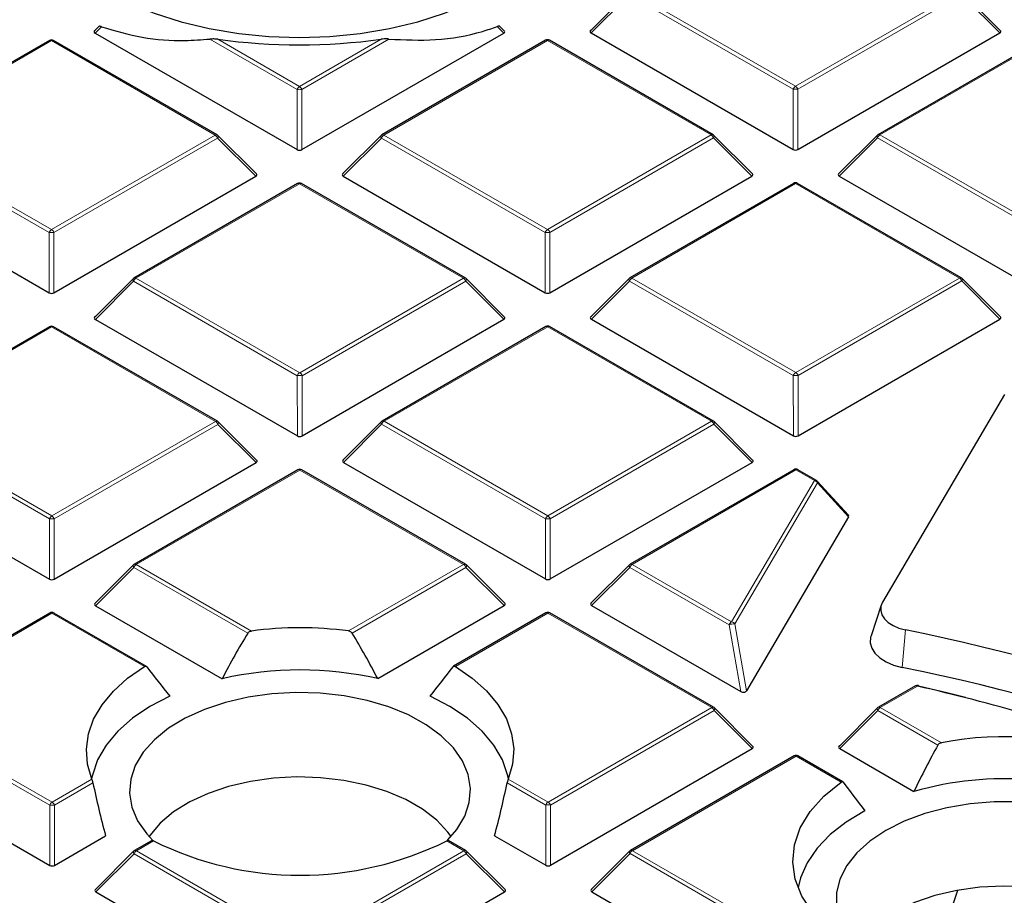
# Model space of a CAD drawing. Units: millimetres. Extents: x 0 to 437, y 0 to 297.
# Drawn here: x 305 to 319, y 209 to 222 of the extents above; entities that cross this region are included whole.
import ezdxf

# ---------------------------------------------------------------- set-up
doc = ezdxf.new("R2010")
doc.units = ezdxf.units.MM

msp = doc.modelspace()

# ---------------------------------------------------------------- linework, layer by layer
at = {"color": 7, "linetype": 'Continuous', "lineweight": 25}
for p, q in [((313.5498, 222.2415), (312.9863, 221.6779)), ((318.9953, 221.6795), (318.4318, 222.2429)), ((305.7766, 221.7392), (305.7132, 221.6758)), ((305.7222, 221.6421), (308.6842, 219.9339)), ((308.7542, 219.9339), (311.7132, 221.6438)), ((311.7222, 221.6775), (311.6586, 221.741)), ((312.9953, 221.6442), (315.9573, 219.936)), ((316.0273, 219.936), (318.9863, 221.6459)), ((305.0532, 221.5347), (302.6538, 220.1482)), ((307.5121, 220.1496), (305.1103, 221.5347)), ((312.3263, 221.5368), (309.9268, 220.1503)), ((314.7852, 220.1516), (312.3834, 221.5368)), ((319.5994, 221.5388), (317.1999, 220.1523)), ((308.0874, 219.5771), (307.5239, 220.1405)), ((309.915, 220.1412), (309.3515, 219.5775)), ((315.3605, 219.5792), (314.797, 220.1426)), ((317.1881, 220.1432), (316.6246, 219.5796)), ((302.0875, 219.5418), (305.0494, 217.8336)), ((305.1194, 217.8336), (308.0784, 219.5435)), ((309.3606, 219.5438), (312.3225, 217.8356)), ((312.3925, 217.8356), (315.3515, 219.5455)), ((316.6337, 219.5459), (319.5956, 217.8377)), ((308.6915, 219.4364), (306.2921, 218.0499)), ((311.1504, 218.0513), (308.7486, 219.4364)), ((315.9646, 219.4385), (313.5652, 218.052)), ((318.4235, 218.0533), (316.0217, 219.4385)), ((306.2803, 218.0408), (305.7168, 217.4771)), ((311.7257, 217.4788), (311.1623, 218.0422)), ((313.5534, 218.0429), (312.9899, 217.4792)), ((318.9988, 217.4809), (318.4354, 218.0442)), ((305.7258, 217.4435), (308.6877, 215.7353)), ((308.7577, 215.7353), (311.7167, 217.4452)), ((312.9989, 217.4455), (315.9608, 215.7373)), ((316.0308, 215.7373), (318.9898, 217.4472)), ((305.0567, 217.336), (302.6573, 215.9495)), ((307.5156, 215.9509), (305.1139, 217.3361)), ((312.3298, 217.3381), (309.9304, 215.9516)), ((314.7887, 215.953), (312.387, 217.3381)), ((319.0592, 216.3439), (317.2704, 213.2968)), ((308.091, 215.3785), (307.5275, 215.9418)), ((309.9186, 215.9425), (309.3551, 215.3788)), ((315.3641, 215.3805), (314.8006, 215.9439)), ((302.0911, 215.3431), (305.053, 213.6349)), ((305.123, 213.6349), (308.082, 215.3448)), ((309.3641, 215.3452), (312.3261, 213.637)), ((312.3961, 213.637), (315.3551, 215.3469)), ((308.6951, 215.2377), (306.2957, 213.8512)), ((311.154, 213.8526), (308.7522, 215.2378)), ((315.9682, 215.2398), (313.5688, 213.8533)), ((316.2984, 215.0823), (316.0253, 215.2398)), ((316.7679, 214.5706), (316.3121, 215.0713)), ((316.7707, 214.5483), (315.2723, 211.996)), ((306.2838, 213.8421), (305.7203, 213.2785)), ((311.7293, 213.2801), (311.1658, 213.8435)), ((313.5569, 213.8442), (312.9934, 213.2805)), ((309.8664, 212.1752), (311.7203, 213.2465)), ((313.0025, 213.2469), (315.1905, 211.985)), ((317.2509, 213.2542), (317.1005, 212.8043)), ((305.0603, 213.1374), (302.6609, 211.7509)), ((306.4745, 212.3547), (305.1174, 213.1374)), ((305.7294, 213.2448), (307.5851, 212.1746)), ((312.3334, 213.1394), (310.9776, 212.356)), ((314.7923, 211.7543), (312.3905, 213.1395)), ((317.7507, 212.0691), (317.2071, 211.755)), ((315.3677, 211.1818), (314.8042, 211.7452)), ((317.1953, 211.7459), (316.6318, 211.1822)), ((302.0946, 211.1444), (305.0565, 209.4362)), ((312.3996, 209.4383), (315.3586, 211.1482)), ((316.6408, 211.1485), (317.7299, 210.5205)), ((315.9717, 211.0411), (313.5723, 209.6546)), ((316.6867, 210.6618), (316.0289, 211.0411)), ((305.1265, 209.4362), (305.876, 209.8693)), ((306.5505, 209.7978), (306.2992, 209.6526)), ((311.1575, 209.6539), (310.906, 209.799)), ((311.5795, 209.8709), (312.3296, 209.4383)), ((306.2874, 209.6435), (305.7239, 209.0798)), ((311.7329, 209.0815), (311.1694, 209.6448)), ((313.5605, 209.6455), (312.997, 209.0819)), ((318.3656, 209.0695), (317.962, 207.8238)), ((305.733, 209.0461), (308.6949, 207.3379)), ((308.7649, 207.3379), (311.7239, 209.0478)), ((313.0061, 209.0482), (315.968, 207.34))]:
    msp.add_line(p, q, dxfattribs=at)
at = {"color": 8, "linetype": 'Continuous', "lineweight": 18}
for p, q in [((313.5552, 222.2043), (312.9953, 221.6442)), ((315.957, 220.8191), (313.5552, 222.2043)), ((313.5902, 222.2478), (315.992, 220.8627)), ((315.992, 220.8627), (318.3914, 222.2492)), ((318.4264, 222.2056), (316.027, 220.8191)), ((318.9863, 221.6459), (318.4264, 222.2056)), ((305.8169, 221.7368), (305.7222, 221.6421)), ((311.7132, 221.6438), (311.6186, 221.7384)), ((305.0818, 221.5319), (302.6823, 220.1454)), ((307.4835, 220.1467), (305.0818, 221.5319)), ((308.6839, 220.8171), (307.405, 221.5546)), ((307.5209, 221.5515), (308.7189, 220.8606)), ((308.7189, 220.8606), (309.9157, 221.5522)), ((310.0315, 221.5554), (308.7539, 220.8171)), ((312.3548, 221.5339), (309.9554, 220.1474)), ((314.7566, 220.1488), (312.3548, 221.5339)), ((319.6279, 221.536), (317.2285, 220.1495)), ((308.6842, 219.9339), (308.6839, 220.8171)), ((308.7539, 220.8171), (308.7542, 219.9339)), ((315.9573, 219.936), (315.957, 220.8191)), ((316.027, 220.8191), (316.0273, 219.936)), ((305.0491, 218.7167), (302.6474, 220.1018)), ((302.6823, 220.1454), (305.0841, 218.7602)), ((305.0841, 218.7602), (307.4835, 220.1467)), ((307.5185, 220.1032), (305.1191, 218.7167)), ((308.0784, 219.5435), (307.5185, 220.1032)), ((309.9205, 220.1039), (309.3606, 219.5438)), ((312.3222, 218.7187), (309.9205, 220.1039)), ((309.9554, 220.1474), (312.3572, 218.7623)), ((312.3572, 218.7623), (314.7566, 220.1488)), ((314.7916, 220.1053), (312.3922, 218.7188)), ((315.3515, 219.5455), (314.7916, 220.1053)), ((317.1936, 220.106), (316.6337, 219.5459)), ((319.5953, 218.7208), (317.1936, 220.106)), ((317.2285, 220.1495), (319.6303, 218.7643)), ((308.7201, 219.4336), (306.3207, 218.0471)), ((311.1219, 218.0484), (308.7201, 219.4336)), ((315.9932, 219.4356), (313.5938, 218.0491)), ((318.3949, 218.0505), (315.9932, 219.4356)), ((305.0494, 217.8336), (305.0491, 218.7167)), ((305.1191, 218.7167), (305.1194, 217.8336)), ((312.3225, 217.8356), (312.3222, 218.7187)), ((312.3922, 218.7188), (312.3925, 217.8356)), ((306.3207, 218.0471), (308.7224, 216.6619)), ((308.7224, 216.6619), (311.1219, 218.0484)), ((313.5938, 218.0491), (315.9955, 216.664)), ((315.9955, 216.664), (318.3949, 218.0505)), ((306.2857, 218.0035), (305.7258, 217.4435)), ((308.6875, 216.6184), (306.2857, 218.0035)), ((311.1569, 218.0049), (308.7575, 216.6184)), ((311.7167, 217.4452), (311.1569, 218.0049)), ((313.5588, 218.0056), (312.9989, 217.4455)), ((315.9606, 216.6204), (313.5588, 218.0056)), ((318.43, 218.007), (316.0305, 216.6205)), ((318.9898, 217.4472), (318.43, 218.007)), ((305.0853, 217.3332), (302.6859, 215.9467)), ((307.4871, 215.9481), (305.0853, 217.3332)), ((312.3584, 217.3353), (309.959, 215.9488)), ((314.7602, 215.9501), (312.3584, 217.3353)), ((308.6877, 215.7353), (308.6875, 216.6184)), ((308.7575, 216.6184), (308.7577, 215.7353)), ((315.9608, 215.7373), (315.9606, 216.6204)), ((316.0305, 216.6205), (316.0308, 215.7373)), ((305.0527, 214.518), (302.6509, 215.9032)), ((302.6859, 215.9467), (305.0877, 214.5616)), ((305.0877, 214.5616), (307.4871, 215.9481)), ((307.5221, 215.9045), (305.1227, 214.518)), ((308.082, 215.3448), (307.5221, 215.9045)), ((309.924, 215.9052), (309.3641, 215.3452)), ((312.3258, 214.5201), (309.924, 215.9052)), ((309.959, 215.9488), (312.3608, 214.5636)), ((312.3608, 214.5636), (314.7602, 215.9501)), ((314.7952, 215.9066), (312.3958, 214.5201)), ((315.3551, 215.3469), (314.7952, 215.9066)), ((308.7237, 215.2349), (306.3242, 213.8484)), ((311.1254, 213.8498), (308.7237, 215.2349)), ((315.9968, 215.237), (313.5973, 213.8505)), ((316.2698, 215.0795), (315.9968, 215.237)), ((315.0548, 213.0099), (316.2698, 215.0795)), ((316.3167, 215.047), (315.1017, 212.9774)), ((316.7707, 214.5483), (316.3167, 215.047)), ((305.053, 213.6349), (305.0527, 214.518)), ((305.1227, 214.518), (305.123, 213.6349)), ((312.3261, 213.637), (312.3258, 214.5201)), ((312.3958, 214.5201), (312.3961, 213.637)), ((306.3242, 213.8484), (308.0145, 212.8736)), ((309.4369, 212.874), (311.1254, 213.8498)), ((313.5973, 213.8505), (315.0548, 213.0099)), ((306.2893, 213.8049), (305.7294, 213.2448)), ((307.9602, 212.8412), (306.2893, 213.8049)), ((311.1604, 213.8062), (309.4911, 212.8416)), ((311.7203, 213.2465), (311.1604, 213.8062)), ((313.5624, 213.8069), (313.0025, 213.2469)), ((315.0199, 212.9664), (313.5624, 213.8069)), ((305.0889, 213.1345), (302.6895, 211.748)), ((306.4456, 212.3521), (305.0889, 213.1345)), ((312.362, 213.1366), (311.0066, 212.3534)), ((314.7638, 211.7515), (312.362, 213.1366)), ((315.1905, 211.985), (315.0199, 212.9664)), ((315.1017, 212.9774), (315.2723, 211.996)), ((317.6073, 212.8889), (317.5542, 212.3394)), ((317.7793, 212.0663), (317.2357, 211.7522)), ((305.0563, 210.3193), (302.6545, 211.7045)), ((302.6895, 211.748), (305.0912, 210.3629)), ((312.3643, 210.3649), (314.7638, 211.7515)), ((314.7988, 211.7079), (312.3994, 210.3214)), ((315.3586, 211.1482), (314.7988, 211.7079)), ((317.2007, 211.7086), (316.6408, 211.1485)), ((318.0802, 211.2014), (317.2007, 211.7086)), ((317.2357, 211.7522), (318.1309, 211.2359)), ((316.0003, 211.0383), (313.6009, 209.6518)), ((316.6597, 210.658), (316.0003, 211.0383)), ((305.0912, 210.3629), (305.6754, 210.7004)), ((312.3294, 210.3214), (311.764, 210.6475)), ((311.7797, 210.7021), (312.3643, 210.3649)), ((305.6911, 210.6458), (305.1263, 210.3194)), ((305.0565, 209.4362), (305.0563, 210.3193)), ((305.1263, 210.3194), (305.1265, 209.4362)), ((312.3296, 209.4383), (312.3294, 210.3214)), ((312.3994, 210.3214), (312.3996, 209.4383)), ((306.5787, 209.7947), (306.3278, 209.6497)), ((311.129, 209.6511), (310.8779, 209.7959)), ((306.3278, 209.6497), (308.7296, 208.2646)), ((308.7296, 208.2646), (311.129, 209.6511)), ((313.6009, 209.6518), (316.0027, 208.2666)), ((306.2928, 209.6062), (305.733, 209.0461)), ((308.6946, 208.221), (306.2928, 209.6062)), ((311.164, 209.6076), (308.7646, 208.2211)), ((311.7239, 209.0478), (311.164, 209.6076)), ((313.5659, 209.6083), (313.0061, 209.0482)), ((315.9677, 208.2231), (313.5659, 209.6083))]:
    msp.add_line(p, q, dxfattribs=at)
at = {"color": 7, "linetype": 'Continuous', "lineweight": 25, "flags": 128}
for points in [[(305.8888, 222.2551), (306.2234, 222.0826), (306.5893, 221.9329), (306.982, 221.8077), (307.3965, 221.7087), (307.8276, 221.6372), (308.2699, 221.5939), (308.7178, 221.5795), (309.1656, 221.5942), (309.6078, 221.6377), (310.0388, 221.7095), (310.4531, 221.8087), (310.8456, 221.9341), (311.2113, 222.084), (311.5456, 222.2567), (311.8443, 222.4498), (312.1037, 222.6611), (312.3205, 222.8878), (312.492, 223.1271), (312.6159, 223.376), (312.6909, 223.6313), (312.7158, 223.8898), (312.6904, 224.1484), (312.6434, 224.3261)], [(317.2704, 213.2968), (317.2457, 213.236), (317.2417, 213.1737), (317.2584, 213.112), (317.2954, 213.0534), (317.3511, 212.9999), (317.4235, 212.9536), (317.51, 212.9161), (317.6073, 212.8889)], [(317.1005, 212.8043), (317.094, 212.7812), (317.0888, 212.7018), (317.1102, 212.6234), (317.1572, 212.5487), (317.2281, 212.4806), (317.3203, 212.4217), (317.4304, 212.374), (317.5542, 212.3394)], [(305.6754, 210.7004), (305.6109, 210.9198), (305.5937, 211.1422), (305.6238, 211.3641), (305.701, 211.5821), (305.8239, 211.7931), (305.9908, 211.9937), (306.199, 212.181), (306.4456, 212.3521)], [(311.0066, 212.3534), (311.2535, 212.1824), (311.4621, 211.9953), (311.6293, 211.7947), (311.7525, 211.5838), (311.83, 211.3658), (311.8606, 211.144), (311.8437, 210.9216), (311.7797, 210.7021)], [(310.8946, 209.8093), (311.0258, 209.9611), (311.1423, 210.1557), (311.2096, 210.358), (311.2264, 210.5637), (311.1923, 210.7686), (311.1081, 210.9687), (310.9753, 211.1598), (310.7968, 211.3381), (310.5762, 211.4999), (310.3179, 211.6419), (310.0273, 211.7613), (309.7102, 211.8556), (309.373, 211.9228), (309.0227, 211.9617), (308.6664, 211.9714), (308.3114, 211.9517), (307.9648, 211.9031), (307.6337, 211.8264), (307.3249, 211.7234), (307.0446, 211.596), (306.7986, 211.4469), (306.5918, 211.2791), (306.4285, 211.0961), (306.312, 210.9014), (306.2447, 210.6992), (306.2279, 210.4935), (306.262, 210.2886), (306.3462, 210.0885), (306.479, 209.8974), (306.5669, 209.8022)], [(317.7978, 212.0694), (318.2128, 211.97), (318.4865, 211.9015)], [(306.818, 211.9175), (306.5263, 211.7654), (306.2706, 211.5929), (306.0552, 211.403), (305.8836, 211.1988), (305.7586, 210.9836), (305.6822, 210.7609), (305.6717, 210.7094)], [(311.7826, 210.7094), (311.7717, 210.7627), (311.695, 210.9853), (311.5696, 211.2004), (311.3976, 211.4045), (311.1819, 211.5943), (310.926, 211.7666), (310.634, 211.9186)], [(310.9412, 209.8583), (310.8952, 209.9219), (310.7309, 210.0982), (310.5239, 210.2588), (310.2786, 210.4002), (310.0002, 210.5196), (309.6947, 210.6142), (309.3686, 210.6822), (309.0288, 210.7221), (308.6826, 210.7329), (308.3373, 210.7146), (308.0004, 210.6674), (307.6789, 210.5924), (307.3798, 210.4912), (307.1094, 210.3659), (306.8734, 210.2192), (306.677, 210.0543), (306.5243, 209.8746), (306.5131, 209.8583)], [(316.456, 208.5286), (316.2437, 208.7502), (316.0871, 208.9867), (315.9893, 209.2335), (315.9521, 209.4858), (315.9763, 209.7386), (316.0614, 209.987), (316.2057, 210.2261), (316.4065, 210.4513), (316.6597, 210.658)], [(319.2628, 210.369), (318.9061, 210.3689), (318.5531, 210.3395), (318.2109, 210.2814), (317.8865, 210.1958), (317.5865, 210.0844), (317.317, 209.9495), (317.0836, 209.7938), (316.8909, 209.6205), (316.7429, 209.4331), (316.6425, 209.2355), (316.5919, 209.0317), (316.5921, 208.8258), (316.6431, 208.622), (316.7437, 208.4244), (316.8921, 208.2372), (317.085, 208.064), (317.3188, 207.9084), (317.3188, 207.9084)], [(317.0098, 210.2363), (316.7362, 210.0715), (316.5015, 209.8878), (316.3096, 209.6881), (316.1638, 209.4759), (316.0664, 209.2547), (316.0303, 209.1103)], [(321.2997, 208.2592), (321.2537, 208.3228), (321.0894, 208.499), (320.8824, 208.6596), (320.6371, 208.8011), (320.3587, 208.9204), (320.0532, 209.0151), (319.7271, 209.0831), (319.3873, 209.1229), (319.0411, 209.1338), (318.6959, 209.1154), (318.3589, 209.0683), (318.0374, 208.9933), (317.7383, 208.892), (317.4679, 208.7668), (317.2319, 208.6201), (317.0355, 208.4551), (316.8828, 208.2754), (316.8716, 208.2592)]]:
    msp.add_lwpolyline(points, dxfattribs=at)
at = {"color": 8, "linetype": 'Continuous', "lineweight": 18, "flags": 128}
for points in [[(307.5239, 220.1405), (307.5254, 220.1387), (307.5272, 220.1346), (307.5278, 220.1296), (307.5272, 220.1238), (307.5254, 220.1173), (307.5225, 220.1104), (307.5185, 220.1032)], [(309.9205, 220.1039), (309.9165, 220.1111), (309.9136, 220.118), (309.9118, 220.1245), (309.9112, 220.1303), (309.9118, 220.1353), (309.9135, 220.1394), (309.915, 220.1412)], [(314.797, 220.1426), (314.7985, 220.1407), (314.8003, 220.1367), (314.8009, 220.1317), (314.8003, 220.1259), (314.7985, 220.1194), (314.7956, 220.1125), (314.7916, 220.1053)], [(317.1936, 220.106), (317.1896, 220.1132), (317.1867, 220.1201), (317.1849, 220.1265), (317.1843, 220.1323), (317.1849, 220.1373), (317.1866, 220.1414), (317.1881, 220.1432)], [(306.2857, 218.0035), (306.2817, 218.0107), (306.2788, 218.0176), (306.277, 218.0241), (306.2764, 218.0299), (306.277, 218.0349), (306.2788, 218.039), (306.2803, 218.0408)], [(311.1623, 218.0422), (311.1637, 218.0404), (311.1655, 218.0363), (311.1661, 218.0313), (311.1655, 218.0255), (311.1637, 218.019), (311.1608, 218.0121), (311.1569, 218.0049)], [(313.5588, 218.0056), (313.5548, 218.0128), (313.5519, 218.0197), (313.5501, 218.0262), (313.5495, 218.032), (313.5501, 218.037), (313.5519, 218.0411), (313.5534, 218.0429)], [(318.4354, 218.0442), (318.4368, 218.0424), (318.4386, 218.0384), (318.4392, 218.0334), (318.4386, 218.0275), (318.4368, 218.0211), (318.4339, 218.0142), (318.43, 218.007)], [(307.5275, 215.9418), (307.529, 215.94), (307.5307, 215.9359), (307.5314, 215.9309), (307.5308, 215.9251), (307.529, 215.9187), (307.5261, 215.9117), (307.5221, 215.9045)], [(309.924, 215.9052), (309.9201, 215.9124), (309.9171, 215.9193), (309.9153, 215.9258), (309.9147, 215.9316), (309.9153, 215.9366), (309.9171, 215.9407), (309.9186, 215.9425)], [(314.8006, 215.9439), (314.8021, 215.9421), (314.8038, 215.938), (314.8044, 215.933), (314.8039, 215.9272), (314.8021, 215.9207), (314.7992, 215.9138), (314.7952, 215.9066)], [(306.2893, 213.8049), (306.2853, 213.8121), (306.2824, 213.819), (306.2806, 213.8254), (306.28, 213.8312), (306.2806, 213.8363), (306.2824, 213.8403), (306.2838, 213.8421)], [(311.1658, 213.8435), (311.1673, 213.8417), (311.1691, 213.8376), (311.1697, 213.8326), (311.1691, 213.8268), (311.1673, 213.8204), (311.1644, 213.8134), (311.1604, 213.8062)], [(313.5624, 213.8069), (313.5584, 213.8141), (313.5555, 213.821), (313.5537, 213.8275), (313.5531, 213.8333), (313.5537, 213.8383), (313.5555, 213.8424), (313.5569, 213.8442)], [(317.7793, 212.0663), (317.7821, 212.0699), (317.7848, 212.0726), (317.7875, 212.0744), (317.79, 212.0753), (317.7923, 212.0753)], [(314.8042, 211.7452), (314.8056, 211.7434), (314.8074, 211.7393), (314.808, 211.7343), (314.8074, 211.7285), (314.8056, 211.7221), (314.8027, 211.7151), (314.7988, 211.7079)], [(317.2007, 211.7086), (317.1967, 211.7158), (317.1938, 211.7227), (317.192, 211.7292), (317.1914, 211.735), (317.192, 211.74), (317.1938, 211.7441), (317.1953, 211.7459)], [(306.2928, 209.6062), (306.2889, 209.6134), (306.2859, 209.6203), (306.2842, 209.6268), (306.2836, 209.6326), (306.2841, 209.6376), (306.2859, 209.6417), (306.2874, 209.6435)], [(311.1694, 209.6448), (311.1709, 209.643), (311.1727, 209.639), (311.1733, 209.634), (311.1727, 209.6281), (311.1709, 209.6217), (311.168, 209.6148), (311.164, 209.6076)], [(313.5659, 209.6083), (313.562, 209.6155), (313.559, 209.6224), (313.5573, 209.6288), (313.5567, 209.6346), (313.5572, 209.6396), (313.559, 209.6437), (313.5605, 209.6455)]]:
    msp.add_lwpolyline(points, dxfattribs=at)
at = {"color": 7, "linetype": 'Continuous', "lineweight": 25}
for centre, radius, start, end in [((305.0818, 221.4852), 0.0571, 60.02704, 120.02168), ((308.7158, 230.3813), 8.9103, 262.29342, 277.73906), ((312.3548, 221.4873), 0.0571, 60.02704, 120.02168), ((307.4835, 220.1001), 0.0571, 45.00656, 60.02704), ((309.9554, 220.1008), 0.0571, 120.02168, 135.00967), ((314.7566, 220.1021), 0.0571, 45.00656, 60.02704), ((317.2285, 220.1028), 0.0571, 120.02168, 135.00967), ((308.7201, 219.3869), 0.0571, 60.02704, 120.02168), ((315.9932, 219.389), 0.0571, 60.02704, 120.02168), ((306.3207, 218.0004), 0.0571, 120.02168, 135.00967), ((311.1219, 218.0018), 0.0571, 45.00656, 60.02704), ((313.5938, 218.0025), 0.0571, 120.02168, 135.00967), ((318.3949, 218.0038), 0.0571, 45.00656, 60.02704), ((305.0853, 217.2866), 0.0571, 60.02704, 120.02168), ((312.3584, 217.2886), 0.0571, 60.02704, 120.02168), ((307.4871, 215.9014), 0.0571, 45.00656, 60.02704), ((309.959, 215.9021), 0.0571, 120.02168, 135.00967), ((314.7602, 215.9035), 0.0571, 45.00656, 60.02704), ((308.7237, 215.1883), 0.0571, 60.02704, 120.02168), ((315.9968, 215.1903), 0.0571, 60.02704, 120.02168), ((316.2698, 215.0328), 0.0571, 42.31333, 60.02704), ((306.3242, 213.8017), 0.0571, 120.02168, 135.00967), ((311.1254, 213.8031), 0.0571, 45.00656, 60.02704), ((313.5973, 213.8038), 0.0571, 120.02168, 135.00967), ((305.0889, 213.0879), 0.0571, 60.02704, 120.02168), ((312.362, 213.09), 0.0571, 60.02704, 120.02168), ((308.7272, 207.5474), 5.3737, 82.41099, 97.62149), ((311.1772, 181.2465), 32.2892, 62.12685, 78.51325), ((308.7272, 207.1294), 5.1728, 77.2771, 102.75538), ((311.2351, 181.12), 31.8526, 61.56212, 78.55736), ((317.7793, 212.0196), 0.0571, 76.86429, 120.02168), ((310.1233, 179.1003), 33.8433, 71.26538, 76.92545), ((317.7897, 212.0673), 0.00841, 14.99414, 72.27774), ((314.7638, 211.7048), 0.0571, 45.00656, 60.02704), ((317.2357, 211.7055), 0.0571, 120.02168, 135.00967), ((319.0794, 206.1876), 5.1366, 70.57335, 100.64079), ((316.0003, 210.9916), 0.0571, 60.02704, 120.02168), ((319.0718, 205.816), 4.8921, 65.47274, 105.92018), ((308.7271, 214.1335), 4.8416, 243.65796, 296.37452), ((306.3278, 209.6031), 0.0571, 120.02168, 135.00967), ((311.129, 209.6044), 0.0571, 45.00656, 60.02704), ((313.6009, 209.6051), 0.0571, 120.02168, 135.00967)]:
    msp.add_arc(centre, radius, start, end, dxfattribs=at)
at = {"color": 8, "linetype": 'Continuous', "lineweight": 18}
for centre, radius, start, end in [((305.0652, 221.5102), 0.0273, 52.65945, 116.0866), ((305.0985, 221.5084), 0.0289, 65.87059, 125.4964), ((312.3383, 221.5122), 0.0273, 52.65945, 116.0866), ((312.3716, 221.5105), 0.0289, 65.87059, 125.4964), ((308.7662, 220.7867), 0.0877, 122.6649, 159.78618), ((308.7191, 220.0936), 0.7244, 87.24726, 92.78522), ((308.6716, 220.7867), 0.0877, 20.24041, 57.38895), ((316.0393, 220.7888), 0.0877, 122.6649, 159.78618), ((315.9922, 220.0956), 0.7244, 87.24726, 92.78522), ((315.9447, 220.7888), 0.0877, 20.24041, 57.38895), ((307.5003, 220.1232), 0.0289, 65.87059, 125.4964), ((307.4363, 220.0729), 0.0877, 20.24041, 57.38895), ((310.0028, 220.0736), 0.0877, 122.6649, 159.78618), ((309.9389, 220.1257), 0.0273, 52.65945, 116.0866), ((314.7734, 220.1253), 0.0289, 65.87059, 125.4964), ((314.7094, 220.0749), 0.0877, 20.24041, 57.38895), ((317.2759, 220.0756), 0.0877, 122.6649, 159.78618), ((317.212, 220.1278), 0.0273, 52.65945, 116.0866), ((308.7035, 219.4119), 0.0273, 52.65945, 116.0866), ((308.7368, 219.4101), 0.0289, 65.87059, 125.4964), ((315.9766, 219.4139), 0.0273, 52.65945, 116.0866), ((316.0099, 219.4122), 0.0289, 65.87059, 125.4964), ((305.1315, 218.6864), 0.0877, 122.6649, 159.78618), ((305.0369, 218.6864), 0.0877, 20.24041, 57.38895), ((312.4046, 218.6884), 0.0877, 122.6649, 159.78618), ((312.31, 218.6884), 0.0877, 20.24041, 57.38895), ((305.0843, 217.9932), 0.7244, 87.24726, 92.78522), ((312.3574, 217.9953), 0.7244, 87.24726, 92.78522), ((306.368, 217.9732), 0.0877, 122.6649, 159.78618), ((306.3041, 218.0253), 0.0273, 52.65945, 116.0866), ((311.1386, 218.0249), 0.0289, 65.87059, 125.4964), ((311.0746, 217.9746), 0.0877, 20.24041, 57.38895), ((313.6411, 217.9753), 0.0877, 122.6649, 159.78618), ((313.5772, 218.0274), 0.0273, 52.65945, 116.0866), ((318.4117, 218.027), 0.0289, 65.87059, 125.4964), ((318.3477, 217.9766), 0.0877, 20.24041, 57.38895), ((305.0687, 217.3115), 0.0273, 52.65945, 116.0866), ((305.1021, 217.3097), 0.0289, 65.87059, 125.4964), ((312.3418, 217.3136), 0.0273, 52.65945, 116.0866), ((312.3752, 217.3118), 0.0289, 65.87059, 125.4964), ((308.7698, 216.5881), 0.0877, 122.6649, 159.78618), ((308.7227, 215.8949), 0.7244, 87.24726, 92.78522), ((308.6752, 216.5881), 0.0877, 20.24041, 57.38895), ((316.0429, 216.5901), 0.0877, 122.6649, 159.78618), ((315.9958, 215.8969), 0.7244, 87.24726, 92.78522), ((315.9483, 216.5901), 0.0877, 20.24041, 57.38895), ((307.5038, 215.9246), 0.0289, 65.87059, 125.4964), ((307.4398, 215.8742), 0.0877, 20.24041, 57.38895), ((310.0064, 215.8749), 0.0877, 122.6649, 159.78618), ((309.9424, 215.927), 0.0273, 52.65945, 116.0866), ((314.7769, 215.9266), 0.0289, 65.87059, 125.4964), ((314.7129, 215.8763), 0.0877, 20.24041, 57.38895), ((308.7071, 215.2132), 0.0273, 52.65945, 116.0866), ((308.7404, 215.2114), 0.0289, 65.87059, 125.4964), ((315.9802, 215.2153), 0.0273, 52.65945, 116.0866), ((316.0135, 215.2135), 0.0289, 65.87059, 125.4964), ((316.2866, 215.056), 0.0289, 65.87059, 125.4964), ((316.2561, 215.0096), 0.0712, 31.65299, 78.87099), ((316.291, 215.0547), 0.0268, 343.2662, 38.22495), ((305.135, 214.4877), 0.0877, 122.6649, 159.78618), ((305.0404, 214.4877), 0.0877, 20.24041, 57.38895), ((312.4081, 214.4898), 0.0877, 122.6649, 159.78618), ((312.3135, 214.4898), 0.0877, 20.24041, 57.38895), ((305.0879, 213.7945), 0.7244, 87.24726, 92.78522), ((312.361, 213.7966), 0.7244, 87.24726, 92.78522), ((306.3716, 213.7746), 0.0877, 122.6649, 159.78618), ((306.3077, 213.8267), 0.0273, 52.65945, 116.0866), ((311.1422, 213.8263), 0.0289, 65.87059, 125.4964), ((311.0782, 213.7759), 0.0877, 20.24041, 57.38895), ((313.6447, 213.7766), 0.0877, 122.6649, 159.78618), ((313.5808, 213.8287), 0.0273, 52.65945, 116.0866), ((305.0723, 213.1128), 0.0273, 52.65945, 116.0866), ((305.1056, 213.1111), 0.0289, 65.87059, 125.4964), ((312.3454, 213.1149), 0.0273, 52.65945, 116.0866), ((312.3787, 213.1131), 0.0289, 65.87059, 125.4964), ((315.1022, 212.936), 0.0877, 122.6649, 159.78618), ((315.0902, 212.7536), 0.224, 87.06218, 108.30385), ((315.0411, 212.94), 0.0712, 31.65299, 78.87099), ((317.7627, 212.0446), 0.0273, 52.65945, 116.0866), ((314.7805, 211.728), 0.0289, 65.87059, 125.4964), ((314.7165, 211.6776), 0.0877, 20.24041, 57.38895), ((317.283, 211.6783), 0.0877, 122.6649, 159.78618), ((317.2191, 211.7304), 0.0273, 52.65945, 116.0866), ((315.9837, 211.0166), 0.0273, 52.65945, 116.0866), ((316.0171, 211.0148), 0.0289, 65.87059, 125.4964), ((305.1386, 210.289), 0.0877, 122.6649, 159.78618), ((305.044, 210.289), 0.0877, 20.24041, 57.38895), ((312.4117, 210.2911), 0.0877, 122.6649, 159.78618), ((312.3171, 210.2911), 0.0877, 20.24041, 57.38895), ((305.0915, 209.5959), 0.7244, 87.24726, 92.78522), ((312.3646, 209.5979), 0.7244, 87.24726, 92.78522), ((306.3752, 209.5759), 0.0877, 122.6649, 159.78618), ((306.3112, 209.628), 0.0273, 52.65945, 116.0866), ((311.1457, 209.6276), 0.0289, 65.87059, 125.4964), ((311.0817, 209.5772), 0.0877, 20.24041, 57.38895), ((313.6483, 209.5779), 0.0877, 122.6649, 159.78618), ((313.5843, 209.6301), 0.0273, 52.65945, 116.0866)]:
    msp.add_arc(centre, radius, start, end, dxfattribs=at)
at = {"color": 7, "linetype": 'Continuous', "lineweight": 25}
for centre, major_axis, ratio, start_param, end_param in [((305.7805, 221.6623), (0.0738, 0), 0.4471652, 2.4828515, 3.8009676), ((311.6548, 221.664), (0.0738, 0), 0.4471652, 5.6244442, 6.7036591), ((313.0536, 221.6644), (0.0738, 0), 0.4471652, 2.4828515, 3.8009676), ((318.9279, 221.6661), (0.0738, 0), 0.4471652, 5.6244442, 6.7036591), ((308.7191, 219.9676), (0.0571, 0), 0.7452751, 4.0542815, 5.3723976), ((315.9922, 219.9697), (0.0571, 0), 0.7452751, 4.0542815, 5.3723976), ((308.0201, 219.5636), (0.0738, 0), 0.4471652, 5.6244442, 6.7036591), ((309.4189, 219.564), (0.0738, 0), 0.4471652, 2.4828515, 3.8009676), ((315.2932, 219.5657), (0.0738, 0), 0.4471652, 5.6244442, 6.7036591), ((316.692, 219.5661), (0.0738, 0), 0.4471652, 2.4828515, 3.8009676), ((305.0844, 217.8672), (0.0571, 0), 0.7452751, 4.0542815, 5.3723976), ((312.3575, 217.8693), (0.0571, 0), 0.7452751, 4.0542815, 5.3723976), ((305.7841, 217.4637), (0.0738, 0), 0.4471652, 2.4828515, 3.8009676), ((311.6584, 217.4653), (0.0738, 0), 0.4471652, 5.6244442, 6.7036591), ((313.0572, 217.4657), (0.0738, 0), 0.4471652, 2.4828515, 3.8009676), ((318.9315, 217.4674), (0.0738, 0), 0.4471652, 5.6244442, 6.7036591), ((308.7227, 215.7689), (0.0571, 0), 0.7452751, 4.0542815, 5.3723976), ((315.9958, 215.771), (0.0571, 0), 0.7452751, 4.0542815, 5.3723976), ((308.0236, 215.365), (0.0738, 0), 0.4471652, 5.6244442, 6.7036591), ((309.4225, 215.3654), (0.0738, 0), 0.4471652, 2.4828515, 3.8009676), ((315.2967, 215.367), (0.0738, 0), 0.4471652, 5.6244442, 6.7036591), ((316.7049, 214.5549), (0.0685, 0.0037), 0.4842771, 5.9730848, 6.659798), ((305.0879, 213.6686), (0.0571, 0), 0.7452751, 4.0542815, 5.3723976), ((312.361, 213.6706), (0.0571, 0), 0.7452751, 4.0542815, 5.3723976), ((305.7877, 213.265), (0.0738, 0), 0.4471652, 2.4828515, 3.8009676), ((311.662, 213.2667), (0.0738, 0), 0.4471652, 5.6244442, 6.7036591), ((313.0608, 213.2671), (0.0738, 0), 0.4471652, 2.4828515, 3.8009676), ((309.0437, 209.6338), (1.9275, 5.4623), 0.4061574, 1.0929001, 1.234668), ((308.4103, 209.6337), (-1.9293, 5.4613), 0.4059465, 5.0486863, 5.1904542), ((308.3846, 211.5151), (-3.105, 3.4093), 0.2012594, 1.1467022, 1.2731305), ((309.07, 211.5152), (3.1054, 3.4113), 0.2006378, 5.0096271, 5.1360554), ((315.2183, 212.0228), (0.0566, -0.0212), 0.7642687, 4.498258, 6.1508621), ((315.3003, 211.1684), (0.0738, 0), 0.4471652, 5.6244442, 6.7036591), ((316.6991, 211.1688), (0.0738, 0), 0.4471652, 2.4828515, 3.8009676), ((319.4059, 208.3529), (1.9496, 5.5249), 0.4061574, 1.1775558, 1.3143068), ((309.0437, 209.6338), (1.9275, 5.4623), 0.4061574, 4.8977175, 5.0394854), ((318.7468, 209.6019), (-3.0721, 3.3732), 0.2012594, 1.0771554, 1.2034463), ((308.4103, 209.6337), (-1.9293, 5.4613), 0.4059465, 1.2438689, 1.3856368), ((305.0915, 209.4699), (0.0571, 0), 0.7452751, 4.0542815, 5.3723976), ((312.3646, 209.472), (0.0571, 0), 0.7452751, 4.0542815, 5.3723976), ((305.7913, 209.0663), (0.0738, 0), 0.4471652, 2.4828515, 3.8009676), ((311.6655, 209.068), (0.0738, 0), 0.4471652, 5.6244442, 6.7036591), ((313.0644, 209.0684), (0.0738, 0), 0.4471652, 2.4828515, 3.8009676)]:
    msp.add_ellipse(centre, major_axis=major_axis, ratio=ratio, start_param=start_param, end_param=end_param, dxfattribs=at)
for points, knots in [([(383.7364, 186.905), (383.7367, 186.9213), (383.7442, 187.3176), (383.7171, 188.0941), (383.6516, 189.2331), (383.5359, 190.3701), (383.3767, 191.5047), (383.1722, 192.6363), (382.9229, 193.7643), (382.6288, 194.8883), (382.2899, 196.0076), (381.9063, 197.1218), (381.4779, 198.2301), (381.0049, 199.332), (380.4873, 200.4269), (379.9253, 201.514), (379.3189, 202.5926), (378.6684, 203.662), (377.9741, 204.7214), (377.2364, 205.77), (376.4555, 206.8071), (375.6319, 207.8318), (374.7662, 208.8434), (373.859, 209.841), (372.9109, 210.824), (371.9225, 211.7914), (370.8947, 212.7427), (369.8283, 213.6771), (368.724, 214.594), (367.5827, 215.4928), (366.4052, 216.3728), (365.1926, 217.2335), (363.9456, 218.0745), (362.6652, 218.8951), (361.3524, 219.695), (360.0081, 220.4738), (358.6331, 221.231), (357.2286, 221.9662), (355.7954, 222.6791), (354.3345, 223.3694), (352.8467, 224.0368), (351.3332, 224.681), (349.7947, 225.3016), (348.2323, 225.8985), (346.6469, 226.4713), (345.0395, 227.0198), (343.411, 227.5439), (341.7625, 228.0432), (340.0949, 228.5177), (338.4091, 228.9669), (336.7062, 229.3909), (334.9872, 229.7894), (333.253, 230.1622), (331.5048, 230.5092), (329.7434, 230.8303), (327.97, 231.1252), (326.1855, 231.394), (324.3909, 231.6364), (322.5874, 231.8523), (320.7759, 232.0418), (318.9575, 232.2046), (317.1332, 232.3407), (315.3041, 232.4501), (313.4712, 232.5327), (311.6357, 232.5885), (309.7984, 232.6174), (307.9606, 232.6195), (306.1232, 232.5947), (304.2874, 232.5431), (302.4541, 232.4646), (300.6244, 232.3595), (298.7996, 232.227), (297.0544, 232.0767), (295.9215, 231.9575), (295.3921, 231.9018)], [0, 0, 0, 0, 0.0005737, 0.013921, 0.0272671, 0.0406183, 0.053982, 0.0673655, 0.0807756, 0.0942186, 0.1077002, 0.1212257, 0.1347993, 0.1484246, 0.1621043, 0.1758402, 0.189633, 0.2034828, 0.2173887, 0.231349, 0.2453615, 0.2594231, 0.2735305, 0.2876799, 0.3018672, 0.3160884, 0.3303392, 0.3446156, 0.3589136, 0.3732294, 0.3875596, 0.401901, 0.4162507, 0.4306061, 0.4449648, 0.4593249, 0.4736841, 0.4880411, 0.5023947, 0.5167441, 0.5310884, 0.545427, 0.5597596, 0.5740859, 0.5884056, 0.6027187, 0.6170251, 0.6313249, 0.6456182, 0.6599053, 0.6741862, 0.6884614, 0.702731, 0.7169953, 0.7312547, 0.7455096, 0.7597602, 0.774007, 0.7882503, 0.8024906, 0.8167281, 0.8309634, 0.8451967, 0.8594286, 0.8736593, 0.8878894, 0.9021191, 0.916349, 0.9305793, 0.9448104, 0.9590427, 0.9732767, 0.9875126, 1, 1, 1, 1]), ([(305.8169, 221.7368), (305.8119, 221.7383), (305.7988, 221.7425), (305.784, 221.7438), (305.7793, 221.7402), (305.7773, 221.7386)], [0, 0, 0, 0, 0.2506139, 0.6672802, 1, 1, 1, 1]), ([(305.8169, 221.7368), (306.0147, 221.6774), (306.4145, 221.5575), (306.9519, 221.5232), (307.2832, 221.5462), (307.405, 221.5546)], [0, 0, 0, 0, 0.3823181, 0.7728188, 1, 1, 1, 1]), ([(310.0315, 221.5554), (310.2597, 221.544), (310.721, 221.5212), (311.2524, 221.6143), (311.5466, 221.714), (311.6186, 221.7384)], [0, 0, 0, 0, 0.4252556, 0.859447, 1, 1, 1, 1]), ([(311.6577, 221.7401), (311.6569, 221.7412), (311.6544, 221.745), (311.6417, 221.7448), (311.6276, 221.7416), (311.6195, 221.7387), (311.6186, 221.7384)], [0, 0, 0, 0, 0.1879194, 0.6019976, 0.9557204, 1, 1, 1, 1]), ([(307.5209, 221.5515), (307.5008, 221.5535), (307.4593, 221.5578), (307.4235, 221.5557), (307.405, 221.5546)], [0, 0, 0, 0, 0.48402235, 1, 1, 1, 1]), ([(310.0315, 221.5554), (310.0085, 221.5565), (309.9724, 221.5584), (309.9308, 221.5538), (309.9157, 221.5522)], [0, 0, 0, 0, 0.6350774, 1, 1, 1, 1]), ([(307.9602, 212.8412), (307.964, 212.8462), (307.9715, 212.8561), (307.9889, 212.8669), (308.0037, 212.8719), (308.0126, 212.8733), (308.0145, 212.8736)], [0, 0, 0, 0, 0.2932283, 0.5857255, 0.9118597, 1, 1, 1, 1]), ([(309.4369, 212.874), (309.4463, 212.8718), (309.4625, 212.8681), (309.4811, 212.8552), (309.4881, 212.8457), (309.4911, 212.8416)], [0, 0, 0, 0, 0.4422874, 0.7580426, 1, 1, 1, 1]), ([(306.4456, 212.3521), (306.45, 212.3543), (306.4589, 212.3586), (306.4712, 212.3573), (306.4783, 212.3525), (306.4812, 212.3488), (306.4816, 212.3484)], [0, 0, 0, 0, 0.3196775, 0.6398227, 0.9602637, 1, 1, 1, 1]), ([(310.9706, 212.3497), (310.9735, 212.3526), (310.9794, 212.3583), (310.9923, 212.3601), (311.0017, 212.3557), (311.0066, 212.3534)], [0, 0, 0, 0, 0.3212715, 0.6431351, 1, 1, 1, 1]), ([(318.0802, 211.2014), (318.0837, 211.2065), (318.0908, 211.2168), (318.1072, 211.2283), (318.1211, 211.2339), (318.1293, 211.2355), (318.1309, 211.2359)], [0, 0, 0, 0, 0.2987342, 0.5970805, 0.9194281, 1, 1, 1, 1]), ([(305.6911, 210.6458), (305.6897, 210.6521), (305.6869, 210.6648), (305.6817, 210.6826), (305.6779, 210.694), (305.6758, 210.6993), (305.6754, 210.7004)], [0, 0, 0, 0, 0.2932283, 0.5857255, 0.9118597, 1, 1, 1, 1]), ([(311.7797, 210.7021), (311.7773, 210.6958), (311.7734, 210.685), (311.7677, 210.6647), (311.7651, 210.6527), (311.764, 210.6475)], [0, 0, 0, 0, 0.4422874, 0.7580426, 1, 1, 1, 1]), ([(316.6597, 210.658), (316.6638, 210.6604), (316.672, 210.665), (316.6836, 210.6643), (316.6902, 210.6597), (316.6929, 210.6561), (316.6932, 210.6557)], [0, 0, 0, 0, 0.3203509, 0.6412499, 0.9605865, 1, 1, 1, 1]), ([(306.5787, 209.7947), (306.5742, 209.7967), (306.565, 209.8006), (306.5554, 209.8008), (306.5518, 209.7979), (306.5509, 209.7972)], [0, 0, 0, 0, 0.4264775, 0.8535791, 1, 1, 1, 1]), ([(310.9057, 209.7985), (310.9051, 209.7991), (310.9021, 209.8019), (310.8925, 209.8021), (310.8829, 209.7981), (310.8779, 209.7959)], [0, 0, 0, 0, 0.0938795, 0.5235759, 1, 1, 1, 1])]:
    msp.add_open_spline(points, degree=3, knots=knots, dxfattribs=at)
at = {"color": 8, "linetype": 'Continuous', "lineweight": 18}
for points, knots in [([(308.7129, 227.8297), (309.6249, 227.8216), (311.4524, 227.8053), (314.1967, 227.6698), (316.9422, 227.4513), (319.6803, 227.1407), (322.3964, 226.7402), (325.0774, 226.2501), (327.7105, 225.6721), (330.2826, 225.009), (332.7812, 224.264), (335.1952, 223.4413), (337.515, 222.5459), (339.7273, 221.5823), (341.8375, 220.5603), (343.1522, 219.8274), (343.8083, 219.4616)], [0, 0, 0, 0, 0.0702206, 0.1407126, 0.2119414, 0.2835546, 0.3554816, 0.4277039, 0.5, 0.5722942, 0.6445175, 0.7164438, 0.7880571, 0.8592865, 0.9297785, 1, 1, 1, 1]), ([(273.7667, 178.7883), (273.1204, 179.1703), (271.8186, 179.9397), (270.0001, 181.18), (268.2768, 182.4902), (266.6711, 183.8727), (265.1911, 185.3223), (263.8494, 186.8337), (262.6568, 188.4001), (261.6235, 190.0129), (260.7567, 191.6643), (260.0625, 193.346), (259.545, 195.0487), (259.2067, 196.7632), (259.0478, 198.4803), (259.067, 200.1913), (259.2608, 201.8859), (259.6239, 203.5555), (260.1493, 205.192), (260.8294, 206.7898), (261.6555, 208.3427), (262.6228, 209.8527), (263.7345, 211.3291), (264.9997, 212.7801), (266.4241, 214.2053), (268.0066, 215.5965), (269.7459, 216.9468), (271.6373, 218.2476), (273.6745, 219.4904), (275.8475, 220.6665), (278.1469, 221.769), (280.5616, 222.7914), (283.0787, 223.728), (285.684, 224.5739), (288.3632, 225.3253), (291.1018, 225.9797), (293.8821, 226.5348), (296.6882, 226.99), (299.5045, 227.3465), (302.3192, 227.6039), (305.1187, 227.7727), (306.9808, 227.8081), (307.9053, 227.8257)], [0, 0, 0, 0, 0.0238317, 0.0480004, 0.0724803, 0.0972433, 0.1222599, 0.1475556, 0.1730137, 0.1985984, 0.2242729, 0.25, 0.2757267, 0.301401, 0.3269857, 0.352444, 0.3777401, 0.4027563, 0.4275191, 0.451999, 0.476168, 0.5, 0.5238316, 0.5480004, 0.5724803, 0.5972433, 0.6222599, 0.6475556, 0.6730137, 0.6985984, 0.7242729, 0.75, 0.7757267, 0.801401, 0.8269857, 0.852444, 0.8777401, 0.9027563, 0.9275191, 0.951999, 0.9761681, 1, 1, 1, 1]), ([(343.8809, 219.4197), (344.5267, 219.0342), (345.8275, 218.2576), (347.6428, 217.0062), (349.3615, 215.6844), (350.9607, 214.2899), (352.4325, 212.8281), (353.764, 211.3043), (354.9443, 209.7254), (355.9632, 208.1004), (356.8135, 206.4369), (357.489, 204.7436), (357.9857, 203.0298), (358.3012, 201.305), (358.4354, 199.5785), (358.3899, 197.8591), (358.1682, 196.1572), (357.776, 194.4816), (357.2206, 192.8403), (356.5097, 191.2391), (355.6523, 189.6842), (354.6533, 188.1735), (353.5092, 186.6975), (352.2107, 185.2481), (350.752, 183.8257), (349.1343, 182.4385), (347.3591, 181.0936), (345.4311, 179.7998), (343.3571, 178.5654), (341.1474, 177.3995), (338.8115, 176.3087), (336.361, 175.2997), (333.8092, 174.3782), (331.1704, 173.5491), (328.4593, 172.816), (325.6907, 172.1814), (322.8827, 171.6475), (320.0514, 171.2147), (317.2125, 170.8816), (314.3781, 170.6486), (311.5617, 170.5048), (309.6906, 170.4868), (308.7617, 170.4778)], [0, 0, 0, 0, 0.0238204, 0.047981, 0.0724556, 0.0972161, 0.1222328, 0.1475313, 0.1729939, 0.1985843, 0.2242656, 0.25, 0.275734, 0.301415, 0.3270055, 0.3524683, 0.3777672, 0.4027835, 0.4275438, 0.4520184, 0.4761793, 0.5, 0.5238203, 0.547981, 0.5724556, 0.5972161, 0.6222328, 0.6475313, 0.6729939, 0.6985843, 0.7242656, 0.75, 0.775734, 0.801415, 0.8270055, 0.8524683, 0.8777672, 0.9027835, 0.9275438, 0.9520184, 0.9761794, 1, 1, 1, 1])]:
    msp.add_open_spline(points, degree=3, knots=knots, dxfattribs=at)

doc.saveas('drawing.dxf')
